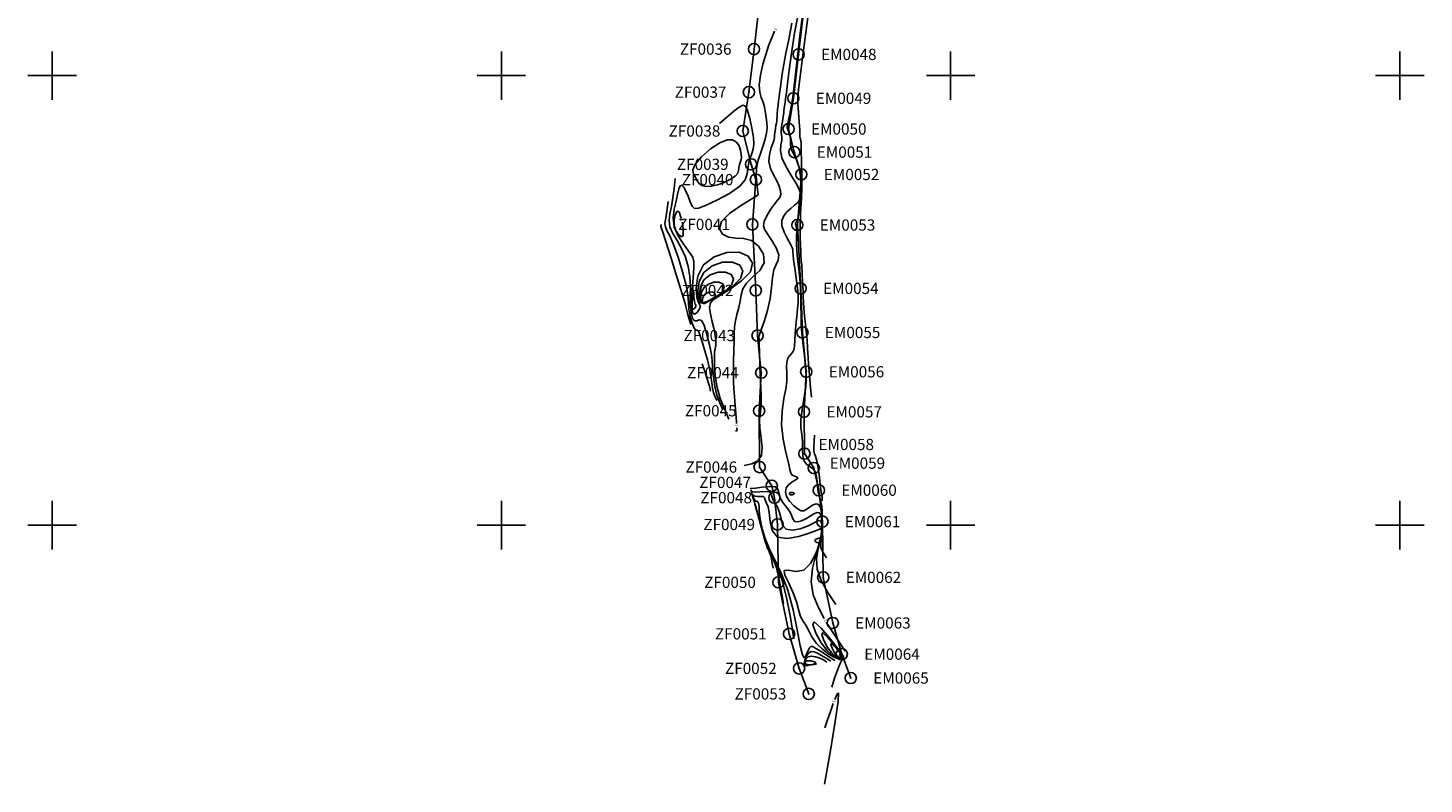
# Model space of a CAD drawing. Units: millimetres. Extents: x 627281 to 629681, y 2714809 to 2716609.
# Drawn here: x 627989 to 628611, y 2715185 to 2715521 of the extents above; entities that cross this region are included whole.
import ezdxf
from ezdxf.enums import TextEntityAlignment as Align

# ---------------------------------------------------------------- set-up
doc = ezdxf.new("R2010")
doc.units = ezdxf.units.MM
doc.header["$PDMODE"] = 32
doc.header["$PDSIZE"] = 5
for name, color, linetype in [('CVL_CURV_D', 31, 'Continuous'), ('CVL_CURV_G', 12, 'Continuous'), ('CVL_CURV_TX', 7, 'Continuous'), ('CVL_PUNTO', 7, 'Continuous'), ('CVL_PUNTO_NUM', 7, 'Continuous'), ('CVL_RET', 8, 'Continuous'), ('EMBALSE_MAX', 212, 'Continuous'), ('ZONA_FEDERAL', 5, 'Continuous')]:
    doc.layers.add(name, color=color, linetype=linetype)
doc.styles.add('ROMANS', font='ROMANS.shx', dxfattribs={"height": 4})
doc.styles.add('SYMBOL', font='symbol.shx')
doc.styles.add('TMODELF', font='tmodelf')
doc.linetypes.add('DEPRESSION', pattern='A,7.62,["%",SYMBOL,S=1.27,R=180,X=0,Y=0],0.0025', length=7.6225)

msp = doc.modelspace()

# ---------------------------------------------------------------- linework, layer by layer
at = {"layer": 'CVL_CURV_D', "linetype": 'Continuous', "flags": 128}
for points in [[(628344.69, 2715285.41), (628343.65, 2715286.99), (628342.77, 2715288.53), (628342.25, 2715290.01), (628342.18, 2715291.46), (628342.4, 2715293.18), (628342.67, 2715295.55), (628342.8, 2715298.76), (628342.74, 2715302.3), (628342.48, 2715305.51), (628342, 2715307.8), (628341.25, 2715309.1), (628340.17, 2715309.45), (628338.74, 2715308.95), (628337.18, 2715307.98), (628335.74, 2715307), (628334.59, 2715306.4), (628333.48, 2715306.39), (628332.1, 2715307.1), (628330.25, 2715308.6), (628328.34, 2715310.61), (628326.93, 2715312.78), (628326.45, 2715314.81), (628326.86, 2715316.6), (628328.03, 2715318.11), (628329.69, 2715319.32), (628331.28, 2715320.24), (628332.11, 2715320.9), (628331.75, 2715321.36), (628330.66, 2715321.76), (628329.53, 2715322.25), (628328.88, 2715323.07), (628328.45, 2715324.69), (628327.81, 2715327.68), (628326.67, 2715332.36), (628325.47, 2715338.24), (628324.78, 2715344.59), (628325.01, 2715350.76), (628325.81, 2715356.27), (628326.63, 2715360.7), (628327.05, 2715363.83), (628327.13, 2715366.07), (628327.05, 2715368.05), (628326.98, 2715370.21), (628327.1, 2715372.38), (628327.55, 2715374.22), (628328.41, 2715375.53), (628329.41, 2715376.59), (628330.21, 2715377.84), (628330.57, 2715379.64), (628330.65, 2715382.08), (628330.75, 2715385.21), (628331.06, 2715388.97), (628331.5, 2715392.87), (628331.88, 2715396.34), (628332.09, 2715398.92), (628332.15, 2715400.71), (628332.14, 2715401.91), (628332.11, 2715402.83), (628331.98, 2715404.08), (628331.69, 2715406.35), (628331.2, 2715410.03), (628330.61, 2715414.28), (628330.12, 2715417.99), (628329.84, 2715420.31), (628329.73, 2715421.51), (628329.72, 2715422.12), (628329.69, 2715422.67), (628329.42, 2715423.53), (628328.67, 2715425.05), (628327.32, 2715427.42), (628325.85, 2715430.28), (628324.88, 2715433.12), (628324.87, 2715435.55), (628325.71, 2715437.57), (628327.14, 2715439.33), (628328.86, 2715440.93), (628330.57, 2715442.36), (628331.95, 2715443.61), (628332.76, 2715444.65), (628333.11, 2715445.57), (628333.21, 2715446.47), (628333.18, 2715447.51), (628332.72, 2715449.04), (628331.47, 2715451.51), (628329.26, 2715455.13), (628326.76, 2715459.35), (628324.87, 2715463.41), (628324.23, 2715466.71), (628324.44, 2715469.23), (628324.83, 2715471.13), (628324.9, 2715472.55), (628324.73, 2715473.69), (628324.55, 2715474.75), (628324.53, 2715475.88), (628324.65, 2715477.08), (628324.86, 2715478.32), (628325.11, 2715479.53), (628325.34, 2715480.69), (628325.52, 2715481.73), (628325.64, 2715482.65), (628325.71, 2715483.51), (628325.79, 2715484.41), (628325.9, 2715485.42), (628326.06, 2715486.62), (628326.27, 2715488.02), (628326.55, 2715489.78), (628326.93, 2715492.39), (628327.44, 2715496.44), (628328.13, 2715502.38), (628329.11, 2715509.99), (628330.49, 2715518.9), (628332.41, 2715528.87)], [(628342.92, 2715300.22), (628342.88, 2715303.49), (628342.76, 2715306.52), (628342.51, 2715309.09), (628342.09, 2715311.04), (628341.6, 2715312.59), (628341.17, 2715314.04), (628340.89, 2715315.64), (628340.7, 2715317.44), (628340.54, 2715319.4), (628340.29, 2715321.47), (628339.81, 2715323.41), (628338.91, 2715324.95), (628337.51, 2715325.96), (628335.99, 2715326.9), (628334.8, 2715328.39), (628334.26, 2715330.86), (628334.13, 2715333.97), (628334.04, 2715337.24), (628333.7, 2715340.31), (628333.36, 2715343.44), (628333.34, 2715347.04), (628333.87, 2715351.37), (628334.68, 2715355.98), (628335.39, 2715360.27), (628335.69, 2715363.76), (628335.68, 2715366.46), (628335.54, 2715368.5), (628335.43, 2715370.09), (628335.32, 2715371.67), (628335.12, 2715373.74), (628334.81, 2715376.61), (628334.43, 2715379.86), (628334.08, 2715382.85), (628333.83, 2715385.19), (628333.65, 2715387.32), (628333.53, 2715389.92), (628333.44, 2715393.44), (628333.35, 2715397.49), (628333.25, 2715401.47), (628333.12, 2715404.93), (628332.95, 2715408.01), (628332.7, 2715410.98), (628332.36, 2715414.04), (628332, 2715417.1), (628331.69, 2715419.98), (628331.5, 2715422.56), (628331.41, 2715424.85), (628331.41, 2715426.94), (628331.45, 2715428.86), (628331.49, 2715430.55), (628331.44, 2715431.9), (628331.28, 2715432.85), (628331.08, 2715433.49), (628330.94, 2715433.94), (628330.94, 2715434.29), (628331.06, 2715434.58), (628331.27, 2715434.84), (628331.53, 2715435.14), (628331.84, 2715435.8), (628332.2, 2715437.2), (628332.62, 2715439.62), (628333.01, 2715442.91), (628333.3, 2715446.8), (628333.4, 2715451.02), (628333.18, 2715455.25), (628332.51, 2715459.17), (628331.33, 2715462.5), (628330.01, 2715465.24), (628329.02, 2715467.44), (628328.68, 2715469.19), (628328.72, 2715470.65), (628328.73, 2715472.04), (628328.43, 2715473.49), (628327.94, 2715474.9), (628327.5, 2715476.09), (628327.28, 2715476.99), (628327.3, 2715477.8), (628327.48, 2715478.8), (628327.78, 2715480.17), (628328.11, 2715481.65), (628328.39, 2715482.87), (628328.54, 2715483.56), (628328.6, 2715483.83), (628328.61, 2715483.9), (628328.62, 2715483.99), (628328.69, 2715484.41), (628328.89, 2715485.5), (628329.26, 2715487.66), (628329.83, 2715491.56), (628330.64, 2715497.95), (628331.68, 2715507.15), (628332.9, 2715517.77), (628334.22, 2715527.99)], [(628338.05, 2715356.93), (628337.68, 2715361.01), (628337.33, 2715364.94), (628337.02, 2715368.54), (628336.77, 2715371.71), (628336.58, 2715374.41), (628336.44, 2715376.68), (628336.35, 2715378.53), (628336.27, 2715380.05), (628336.2, 2715381.3), (628336.11, 2715382.44), (628335.96, 2715383.87), (628335.73, 2715386.08), (628335.39, 2715389.32), (628335.02, 2715393.05), (628334.72, 2715396.49), (628334.53, 2715399.14), (628334.42, 2715401.48), (628334.3, 2715404.28), (628334.13, 2715408), (628333.91, 2715412.06), (628333.7, 2715415.6), (628333.52, 2715418.05), (628333.38, 2715419.92), (628333.26, 2715421.98), (628333.16, 2715424.76), (628333.08, 2715427.82), (628333.03, 2715430.47), (628333.02, 2715432.23), (628333.04, 2715433.48), (628333.08, 2715434.81), (628333.14, 2715436.66), (628333.21, 2715438.85), (628333.32, 2715441.03), (628333.48, 2715443.07), (628333.63, 2715445.62), (628333.73, 2715449.53), (628333.73, 2715455.25), (628333.66, 2715461.55), (628333.54, 2715466.83), (628333.4, 2715469.87), (628333.27, 2715471.12), (628333.17, 2715471.47), (628333.14, 2715471.63), (628333.13, 2715471.8), (628333.08, 2715472.02), (628332.98, 2715472.32), (628332.86, 2715472.64), (628332.79, 2715472.89), (628332.82, 2715473.12), (628332.87, 2715473.88), (628332.8, 2715475.86), (628332.56, 2715479.44), (628332.25, 2715483.76), (628332.02, 2715487.67), (628331.99, 2715490.53), (628332.3, 2715493.83), (628333.05, 2715499.59), (628334.28, 2715509.05), (628335.72, 2715520.24), (628337, 2715530.39)], [(628308.13, 2715326.45), (628311.43, 2715327.28), (628314.18, 2715328.6), (628315.86, 2715330.9), (628316.15, 2715334.48), (628315.6, 2715338.81), (628315.01, 2715343.18), (628314.97, 2715347.05), (628315.29, 2715350.54), (628315.62, 2715353.94), (628315.68, 2715357.55), (628315.52, 2715361.57), (628315.27, 2715366.21), (628315.05, 2715371.48), (628314.88, 2715376.6), (628314.76, 2715380.61), (628314.7, 2715382.84), (628314.68, 2715383.7), (628314.68, 2715383.85), (628314.71, 2715384), (628314.98, 2715384.77), (628315.69, 2715386.83), (628316.97, 2715390.58), (628318.45, 2715395.48), (628319.67, 2715400.78), (628320.29, 2715405.79), (628320.65, 2715410.14), (628321.23, 2715413.58), (628322.3, 2715415.99), (628323.3, 2715417.95), (628323.47, 2715420.22), (628322.31, 2715423.31), (628320.36, 2715426.71), (628318.4, 2715429.69), (628317.11, 2715431.75), (628316.65, 2715433.33), (628317.04, 2715435.13), (628318.23, 2715437.6), (628319.88, 2715440.37), (628321.57, 2715442.83), (628322.96, 2715444.54), (628323.91, 2715445.8), (628324.37, 2715447.08), (628324.3, 2715448.74), (628323.72, 2715450.81), (628322.65, 2715453.19), (628321.21, 2715455.81), (628319.85, 2715458.66), (628319.1, 2715461.72), (628319.31, 2715464.92), (628320.1, 2715467.89), (628320.93, 2715470.21), (628321.38, 2715471.61), (628321.53, 2715472.49), (628321.6, 2715473.4), (628321.77, 2715474.77), (628322.01, 2715476.37), (628322.25, 2715477.83), (628322.43, 2715478.89), (628322.56, 2715479.72), (628322.66, 2715480.59), (628322.74, 2715481.74), (628322.83, 2715483.18), (628322.97, 2715484.91), (628323.18, 2715486.86), (628323.42, 2715488.82), (628323.65, 2715490.54), (628323.85, 2715491.9), (628324.04, 2715493.21), (628324.25, 2715494.93), (628324.54, 2715497.42), (628324.99, 2715500.76), (628325.68, 2715504.96), (628326.66, 2715510.05), (628327.92, 2715516.14), (628329.38, 2715523.4)], [(628301.33, 2715347.13), (628299.29, 2715351.67), (628297.46, 2715356.33), (628296.06, 2715361.26), (628295.23, 2715366.42), (628294.87, 2715371.24), (628294.82, 2715374.99), (628294.93, 2715377.18), (628295.12, 2715378.31), (628295.32, 2715379.12), (628295.46, 2715380.23), (628295.44, 2715381.94), (628295.14, 2715384.4), (628294.52, 2715387.66), (628293.76, 2715391.1), (628293.1, 2715393.98), (628292.74, 2715395.74), (628292.62, 2715396.65), (628292.66, 2715397.15), (628292.78, 2715397.61), (628292.91, 2715398.1), (628293.01, 2715398.57), (628293.21, 2715399.1), (628294.21, 2715400.04), (628296.88, 2715401.85), (628301.63, 2715404.83), (628306.94, 2715408.62), (628310.84, 2715412.73), (628311.77, 2715416.62), (628309.91, 2715419.73), (628305.87, 2715421.47), (628300.38, 2715421.35), (628294.66, 2715419.4), (628290.04, 2715415.78), (628287.5, 2715410.8), (628286.72, 2715405.55), (628286.99, 2715401.32), (628287.7, 2715399), (628288.37, 2715397.95), (628288.59, 2715397.16), (628288.08, 2715395.9), (628287.09, 2715394.58), (628286.03, 2715393.86), (628285.21, 2715394.36), (628284.74, 2715396.28), (628284.63, 2715399.75), (628284.88, 2715404.67), (628285.31, 2715410.01), (628285.67, 2715414.52), (628285.74, 2715417.34), (628285.22, 2715419.21), (628283.82, 2715421.29), (628281.45, 2715424.42), (628278.84, 2715428.38), (628276.95, 2715432.64), (628276.46, 2715436.74), (628276.97, 2715440.58), (628277.81, 2715444.08), (628278.47, 2715447.17), (628279, 2715449.58), (628279.58, 2715451), (628280.34, 2715451.23), (628281.25, 2715450.37), (628282.19, 2715448.65), (628283.11, 2715446.31), (628283.99, 2715443.88), (628284.88, 2715441.92), (628285.92, 2715440.93), (628287.7, 2715441.03), (628290.94, 2715442.27), (628295.97, 2715444.59), (628301.58, 2715447.59), (628306.17, 2715450.76), (628308.6, 2715453.69), (628309.42, 2715456.36), (628309.66, 2715458.83), (628310.13, 2715461.15), (628310.82, 2715463.33), (628311.54, 2715465.33), (628312.1, 2715467.24), (628312.37, 2715469.47), (628312.21, 2715472.49), (628311.55, 2715476.56), (628310.59, 2715480.9), (628309.57, 2715484.46), (628308.65, 2715486.42), (628307.55, 2715486.84), (628305.91, 2715485.98), (628303.47, 2715484.12), (628300.41, 2715481.58), (628297.05, 2715478.71)], [(628298.61, 2715351.3), (628297.22, 2715354.41), (628295.98, 2715357.77), (628295.01, 2715361.64), (628294.4, 2715366.11), (628294.02, 2715370.73), (628293.66, 2715374.88), (628293.16, 2715378.13), (628292.53, 2715380.84), (628291.79, 2715383.52), (628290.96, 2715386.5), (628290.06, 2715389.24), (628289.09, 2715390.98), (628288.05, 2715391.26), (628287, 2715390.86), (628285.99, 2715390.87), (628285.1, 2715392.12), (628284.43, 2715394.56), (628284.07, 2715397.91), (628284.06, 2715401.87), (628284.13, 2715406.21), (628283.93, 2715410.67), (628283.21, 2715415.04), (628281.95, 2715419.21), (628280.23, 2715423.07), (628278.2, 2715426.57), (628276.28, 2715429.75), (628274.98, 2715432.7), (628274.65, 2715435.53), (628275.03, 2715438.46), (628275.7, 2715441.75), (628276.33, 2715445.58), (628276.88, 2715449.83), (628277.38, 2715454.27)], [(628295.89, 2715355.48), (628295.16, 2715357.12), (628294.5, 2715358.89), (628293.99, 2715360.93), (628293.65, 2715363.35), (628293.3, 2715366.24), (628292.71, 2715369.66), (628291.74, 2715373.59), (628290.58, 2715377.59), (628289.49, 2715381.15), (628288.69, 2715383.83), (628288.12, 2715385.59), (628287.64, 2715386.48), (628287.13, 2715386.66), (628286.54, 2715386.79), (628285.82, 2715387.67), (628284.95, 2715389.82), (628284.11, 2715392.84), (628283.5, 2715396.06), (628283.23, 2715399.07), (628282.95, 2715402.4), (628282.2, 2715406.82), (628280.68, 2715412.75), (628278.68, 2715419.2), (628276.65, 2715424.86), (628274.95, 2715428.71), (628273.71, 2715431.12), (628273, 2715432.77), (628272.83, 2715434.24), (628273.03, 2715435.77), (628273.38, 2715437.49), (628273.71, 2715439.49), (628273.99, 2715441.7), (628274.26, 2715444.02)], [(628284.3, 2715389.3), (628283.63, 2715391.66), (628283.03, 2715393.78), (628282.6, 2715395.42), (628282.3, 2715396.63), (628281.75, 2715398.64), (628280.46, 2715402.97), (628278.15, 2715410.45), (628275.41, 2715419.2), (628273.06, 2715426.64), (628271.7, 2715430.86), (628271.15, 2715432.49), (628271.02, 2715432.84), (628271.01, 2715432.96), (628271.03, 2715433.08), (628271.06, 2715433.23), (628271.08, 2715433.39), (628271.11, 2715433.57), (628271.13, 2715433.76)], [(628293.17, 2715359.66), (628293.09, 2715359.83), (628293.02, 2715360.01), (628292.97, 2715360.22), (628292.92, 2715360.53), (628292.75, 2715361.23), (628292.34, 2715362.68), (628291.59, 2715365.11), (628290.58, 2715368.27), (628289.45, 2715371.8)], [(628342.86, 2715310.82), (628342.84, 2715311.62), (628342.82, 2715312.36), (628342.75, 2715312.99), (628342.65, 2715313.47), (628342.53, 2715313.85), (628342.43, 2715314.21), (628342.35, 2715314.69), (628342.23, 2715315.74), (628341.98, 2715317.88), (628341.56, 2715321.35), (628341.01, 2715325.31), (628340.4, 2715328.65), (628339.82, 2715330.6), (628339.36, 2715331.69), (628339.08, 2715332.83), (628339.04, 2715334.69), (628339.18, 2715337.16), (628339.41, 2715339.94)], [(628348.86, 2715264.68), (628345.29, 2715270.05), (628342.32, 2715275.3), (628340.53, 2715280.34), (628340.29, 2715285.07), (628341.06, 2715289.46), (628342.03, 2715293.49), (628342.59, 2715297.13), (628342.71, 2715300.27), (628342.54, 2715302.77), (628342.17, 2715304.51), (628341.54, 2715305.45), (628340.56, 2715305.59), (628339.16, 2715304.97), (628337.45, 2715303.9), (628335.55, 2715302.76), (628333.63, 2715301.87), (628331.9, 2715301.43), (628330.62, 2715301.6), (628329.9, 2715302.47), (628329.36, 2715303.93), (628328.51, 2715305.77), (628327.03, 2715307.83), (628325.34, 2715310), (628324.07, 2715312.19), (628323.56, 2715314.28), (628323.15, 2715315.98), (628321.93, 2715317.02), (628319.31, 2715317.2), (628316.03, 2715316.84), (628313.17, 2715316.4), (628311.53, 2715316.22), (628310.88, 2715316.28), (628310.73, 2715316.46)], [(628347.05, 2715227.92), (628348.38, 2715231.92), (628349.62, 2715235.48), (628350.66, 2715238.15), (628351.43, 2715239.64), (628351.94, 2715240.23), (628352.21, 2715240.36), (628352.28, 2715240.38), (628352.14, 2715240.37), (628351.75, 2715240.31), (628351.09, 2715240.26), (628349.97, 2715240.45), (628348.21, 2715241.16), (628345.73, 2715242.59), (628342.93, 2715244.7), (628340.29, 2715247.33), (628338.23, 2715250.3), (628336.69, 2715253.19), (628335.51, 2715255.52), (628334.55, 2715257.01), (628333.73, 2715258.19), (628333.01, 2715259.79), (628332.29, 2715262.38), (628331.35, 2715265.83), (628329.91, 2715269.87), (628327.92, 2715274.11), (628326.25, 2715277.72), (628325.96, 2715279.8), (628327.79, 2715279.87), (628331.03, 2715279.3), (628334.62, 2715279.88), (628337.69, 2715282.87), (628340.02, 2715287.28), (628341.59, 2715291.57), (628342.41, 2715294.53), (628342.69, 2715296.29), (628342.65, 2715297.3), (628342.52, 2715297.94), (628342.28, 2715298.29), (628341.92, 2715298.34), (628341.29, 2715298.08), (628339.85, 2715297.44), (628336.98, 2715296.34), (628332.39, 2715294.9), (628327.2, 2715293.99), (628322.9, 2715294.65), (628320.55, 2715297.53), (628319.65, 2715301.63), (628319.28, 2715305.54), (628318.72, 2715308.17), (628318.04, 2715309.72), (628317.52, 2715310.71), (628317.31, 2715311.57), (628317.15, 2715312.27), (628316.65, 2715312.69), (628315.56, 2715312.78), (628314.18, 2715312.73), (628312.91, 2715312.82), (628312.07, 2715313.24), (628311.57, 2715313.93), (628311.25, 2715314.75)], [(628348.45, 2715239.72), (628345.23, 2715241.83), (628342.32, 2715243.71), (628340.05, 2715245.13), (628338.63, 2715245.91), (628337.81, 2715245.99), (628337.23, 2715245.37), (628336.6, 2715244.11), (628335.91, 2715242.62), (628335.26, 2715241.4), (628334.66, 2715241), (628333.99, 2715242.31), (628333.05, 2715246.27), (628331.68, 2715253.36), (628329.84, 2715262.22), (628327.52, 2715271.01), (628324.77, 2715278.29), (628321.93, 2715284.21), (628319.39, 2715289.31), (628317.47, 2715294.01), (628316.16, 2715298.26), (628315.36, 2715301.88), (628314.97, 2715304.73), (628314.83, 2715306.85), (628314.74, 2715308.3), (628314.59, 2715309.19), (628314.4, 2715309.68), (628314.25, 2715309.97), (628314.19, 2715310.21), (628314.14, 2715310.41), (628314, 2715310.53), (628313.69, 2715310.57), (628313.26, 2715310.68), (628312.78, 2715311.03), (628312.33, 2715311.75), (628311.91, 2715312.75), (628311.51, 2715313.89)], [(628330.27, 2715249.34), (628328.66, 2715258.89), (628326.96, 2715267.79), (628325.08, 2715275.39), (628322.99, 2715281.28), (628320.83, 2715286.05), (628318.79, 2715290.52), (628317.03, 2715295.27), (628315.6, 2715299.92), (628314.52, 2715303.82), (628313.79, 2715306.53), (628313.29, 2715308.32), (628312.91, 2715309.61), (628312.54, 2715310.78), (628312.15, 2715311.91), (628311.76, 2715313.03)], [(628325.61, 2715265.06), (628324.62, 2715270.89), (628323.59, 2715276.33), (628322.44, 2715280.97), (628321.16, 2715284.57), (628319.84, 2715287.48), (628318.6, 2715290.21), (628317.51, 2715293.16), (628316.54, 2715296.34), (628315.64, 2715299.64), (628314.74, 2715302.93), (628313.9, 2715305.96), (628313.2, 2715308.43), (628312.69, 2715310.15), (628312.32, 2715311.3), (628312.02, 2715312.18)], [(628316.43, 2715296.48), (628315.24, 2715300.82), (628314.17, 2715304.69), (628313.36, 2715307.64), (628312.88, 2715309.35), (628312.65, 2715310.14), (628312.54, 2715310.46)], [(628346.69, 2715239.37), (628344.57, 2715240.75), (628342.55, 2715242), (628340.75, 2715243.01), (628339.22, 2715243.64), (628337.94, 2715243.72), (628336.82, 2715243.07), (628335.84, 2715241.63), (628335.12, 2715239.88), (628334.84, 2715238.4), (628335.12, 2715237.64), (628335.8, 2715237.45), (628336.69, 2715237.56)], [(628344.93, 2715239.02), (628343.92, 2715239.67), (628342.79, 2715240.3), (628341.44, 2715240.89), (628339.82, 2715241.39), (628338.12, 2715241.61), (628336.61, 2715241.3), (628335.53, 2715240.37), (628335.05, 2715239.16), (628335.33, 2715238.18), (628336.46, 2715237.78), (628338.21, 2715237.86), (628340.27, 2715238.17)]]:
    msp.add_lwpolyline(points, dxfattribs=at)
for points in [[(628286.2, 2715460.55), (628285.19, 2715458.02), (628285.55, 2715456.18), (628286.44, 2715454.67), (628287.22, 2715453.24), (628288.02, 2715451.99), (628289.21, 2715451.09), (628291.04, 2715450.69), (628293.44, 2715450.81), (628296.24, 2715451.44), (628299.24, 2715452.52), (628302.02, 2715453.87), (628304.11, 2715455.29), (628305.2, 2715456.59), (628305.56, 2715457.78), (628305.67, 2715458.89), (628305.88, 2715459.92), (628306.19, 2715460.89), (628306.51, 2715461.79), (628306.76, 2715462.64), (628306.88, 2715463.63), (628306.81, 2715464.98), (628306.48, 2715466.8), (628305.79, 2715468.78), (628304.65, 2715470.47), (628302.94, 2715471.49), (628300.52, 2715471.49), (628297.24, 2715470.16), (628293.14, 2715467.41), (628289.1, 2715463.91), (628286.2, 2715460.55)], [(628293.29, 2715400.29), (628297.95, 2715402.88), (628302.9, 2715406.21), (628306.51, 2715409.77), (628307.51, 2715413.06), (628306.1, 2715415.62), (628302.86, 2715417.02), (628298.44, 2715416.93), (628293.82, 2715415.36), (628290.09, 2715412.43), (628288.05, 2715408.42), (628287.44, 2715404.19), (628287.71, 2715400.79), (628288.52, 2715399.03), (628290.2, 2715398.93), (628293.29, 2715400.29)], [(628292.58, 2715399.87), (628296.12, 2715401.83), (628299.88, 2715404.36), (628302.62, 2715407.07), (628303.38, 2715409.56), (628302.31, 2715411.51), (628299.85, 2715412.57), (628296.49, 2715412.5), (628292.98, 2715411.31), (628290.15, 2715409.09), (628288.6, 2715406.04), (628288.13, 2715402.83), (628288.34, 2715400.24), (628288.95, 2715398.91), (628290.23, 2715398.83), (628292.58, 2715399.87)], [(628291.87, 2715399.44), (628294.29, 2715400.78), (628296.86, 2715402.51), (628298.73, 2715404.36), (628299.25, 2715406.07), (628298.52, 2715407.4), (628296.84, 2715408.13), (628294.54, 2715408.08), (628292.14, 2715407.27), (628290.21, 2715405.75), (628289.15, 2715403.66), (628288.83, 2715401.47), (628288.97, 2715399.7), (628289.39, 2715398.79), (628290.27, 2715398.73), (628291.87, 2715399.44)], [(628290.44, 2715398.59), (628290.62, 2715398.69), (628290.81, 2715398.82), (628290.95, 2715398.96), (628290.99, 2715399.08), (628290.94, 2715399.18), (628290.81, 2715399.24), (628290.64, 2715399.23), (628290.47, 2715399.17), (628290.32, 2715399.06), (628290.24, 2715398.91), (628290.22, 2715398.74), (628290.23, 2715398.61), (628290.26, 2715398.55), (628290.33, 2715398.54), (628290.44, 2715398.59)], [(628339.56, 2715293.18), (628339.8, 2715292.63), (628340.5, 2715292.2), (628341.29, 2715292.1), (628341.91, 2715292.45), (628342.31, 2715293.08), (628342.55, 2715293.71), (628342.68, 2715294.15), (628342.72, 2715294.41), (628342.71, 2715294.56), (628342.69, 2715294.66), (628342.66, 2715294.71), (628342.6, 2715294.72), (628342.5, 2715294.68), (628342.25, 2715294.57), (628341.72, 2715294.38), (628340.86, 2715294.07), (628340.01, 2715293.67), (628339.56, 2715293.18)], [(628350.84, 2715243.3), (628352.15, 2715241.37), (628352.39, 2715240.63), (628352.08, 2715240.49), (628351.62, 2715240.46), (628350.98, 2715240.56), (628350.02, 2715240.94), (628348.65, 2715241.76), (628347.01, 2715243.23), (628345.24, 2715245.52), (628343.59, 2715248.58), (628342.66, 2715251.24), (628343.1, 2715252.07), (628345.25, 2715250.16), (628348.23, 2715246.67), (628350.84, 2715243.3)], [(628351.39, 2715242.2), (628352.15, 2715241.08), (628352.3, 2715240.65), (628352.12, 2715240.57), (628351.85, 2715240.55), (628351.48, 2715240.61), (628350.92, 2715240.83), (628350.13, 2715241.31), (628349.18, 2715242.15), (628348.15, 2715243.48), (628347.2, 2715245.26), (628346.66, 2715246.8), (628346.91, 2715247.28), (628348.16, 2715246.17), (628349.89, 2715244.15), (628351.39, 2715242.2)], [(628334.64, 2715237.46), (628335.28, 2715237.43), (628335.97, 2715237.55), (628336.33, 2715237.74), (628336.12, 2715237.95), (628335.53, 2715238.09), (628334.88, 2715238.09), (628334.46, 2715237.91), (628334.36, 2715237.65), (628334.64, 2715237.46)]]:
    msp.add_lwpolyline(points, close=True, dxfattribs=at)
at = {"layer": 'CVL_CURV_D', "linetype": 'DEPRESSION', "flags": 128}
for points in [[(628329.56, 2715314.51), (628330, 2715314.37), (628330.32, 2715314.15), (628330.38, 2715313.9), (628330.08, 2715313.68), (628329.57, 2715313.52), (628329.04, 2715313.47), (628328.66, 2715313.52), (628328.42, 2715313.66), (628328.29, 2715313.82), (628328.26, 2715313.98), (628328.32, 2715314.13), (628328.49, 2715314.28), (628328.77, 2715314.42), (628329.14, 2715314.51), (628329.56, 2715314.51)], [(628351.95, 2715241.09), (628352.16, 2715240.79), (628352.2, 2715240.67), (628352.15, 2715240.65), (628352.08, 2715240.65), (628351.98, 2715240.66), (628351.82, 2715240.72), (628351.61, 2715240.85), (628351.35, 2715241.08), (628351.07, 2715241.45), (628350.81, 2715241.93), (628350.66, 2715242.35), (628350.73, 2715242.48), (628351.07, 2715242.18), (628351.54, 2715241.63), (628351.95, 2715241.09)]]:
    msp.add_lwpolyline(points, close=True, dxfattribs=at)
at = {"layer": 'CVL_CURV_G', "linetype": 'Continuous', "flags": 128}
for points in [[(628304.74, 2715345.14), (628304.69, 2715346.11), (628304.6, 2715347.52), (628304.42, 2715349.82), (628304.15, 2715353.23), (628303.83, 2715357.15), (628303.56, 2715360.77), (628303.39, 2715363.55), (628303.32, 2715366.03), (628303.34, 2715369.03), (628303.41, 2715373.09), (628303.51, 2715377.68), (628303.6, 2715381.99), (628303.66, 2715385.44), (628303.81, 2715388.27), (628304.19, 2715390.94), (628304.88, 2715393.78), (628305.68, 2715396.75), (628306.34, 2715399.68), (628306.75, 2715402.44), (628307.43, 2715405.09), (628309.06, 2715407.72), (628311.96, 2715410.42), (628315.07, 2715413.36), (628316.99, 2715416.73), (628316.66, 2715420.53), (628314.51, 2715424.1), (628311.35, 2715426.63), (628307.86, 2715427.59), (628304.38, 2715427.72), (628301.13, 2715428.08), (628298.45, 2715429.48), (628297.12, 2715431.88), (628298.01, 2715435.03), (628301.56, 2715438.61), (628306.42, 2715442.05), (628310.78, 2715444.75), (628313.27, 2715446.27), (628314.21, 2715446.91), (628314.36, 2715447.13), (628314.32, 2715447.39), (628314.21, 2715448.07), (628313.98, 2715449.55), (628313.66, 2715452.07), (628313.46, 2715455.33), (628313.64, 2715458.9), (628314.37, 2715462.42), (628315.45, 2715465.76), (628316.57, 2715468.88), (628317.47, 2715471.73), (628318.08, 2715474.35), (628318.34, 2715476.8), (628318.25, 2715479.12), (628317.95, 2715481.29), (628317.59, 2715483.28), (628317.3, 2715485.08), (628316.97, 2715486.78), (628316.46, 2715488.47), (628315.71, 2715490.3), (628315.02, 2715492.63), (628314.81, 2715495.87), (628315.36, 2715500.22), (628316.47, 2715505.12), (628317.82, 2715509.79), (628319.14, 2715513.67), (628320.41, 2715516.9), (628321.65, 2715519.8)], [(628293.91, 2715400.72), (628294.52, 2715401.23), (628295, 2715401.75), (628295.24, 2715402.32), (628295.13, 2715402.94), (628294.64, 2715403.47), (628293.78, 2715403.76), (628292.58, 2715403.68), (628291.3, 2715403.22), (628290.26, 2715402.4), (628289.7, 2715401.28), (628289.52, 2715400.11), (628289.6, 2715399.16), (628289.8, 2715398.65), (628290.11, 2715398.53), (628290.54, 2715398.67), (628291.09, 2715398.95), (628291.72, 2715399.3), (628292.39, 2715399.7)], [(628304.17, 2715341.83), (628304.48, 2715341.9), (628304.73, 2715342), (628304.9, 2715342.15), (628304.96, 2715342.37), (628304.93, 2715342.61), (628304.88, 2715342.85), (628304.84, 2715343.03), (628304.82, 2715343.18), (628304.8, 2715343.3)], [(628343.76, 2715258.43), (628340.99, 2715263.61), (628338.83, 2715268.97), (628337.87, 2715274.68), (628338.47, 2715280.77), (628339.99, 2715286.7), (628341.54, 2715291.82), (628342.42, 2715295.62), (628342.69, 2715298.26), (628342.6, 2715300.04), (628342.34, 2715301.23), (628341.91, 2715301.87), (628341.24, 2715301.97), (628340.22, 2715301.53), (628338.65, 2715300.67), (628336.27, 2715299.55), (628333.01, 2715298.39), (628329.55, 2715297.71), (628326.76, 2715298.13), (628325.22, 2715300), (628324.5, 2715302.78), (628323.89, 2715305.65), (628322.87, 2715308), (628321.69, 2715309.86), (628320.79, 2715311.45), (628320.44, 2715312.92), (628320.15, 2715314.13), (628319.29, 2715314.86), (628317.44, 2715314.99), (628315.11, 2715314.79), (628313.04, 2715314.61), (628311.8, 2715314.73), (628311.22, 2715315.11), (628310.99, 2715315.6)], [(628320.95, 2715280.78), (628320.59, 2715282.89), (628320.21, 2715284.87), (628319.8, 2715286.55), (628319.33, 2715287.86), (628318.86, 2715288.92), (628318.4, 2715289.91), (628317.99, 2715291.06), (628317.49, 2715292.76), (628316.75, 2715295.45), (628315.69, 2715299.32), (628314.51, 2715303.59), (628313.5, 2715307.25), (628312.85, 2715309.52), (628312.49, 2715310.69), (628312.28, 2715311.32)], [(628353.03, 2715243.95), (628350.24, 2715248.25), (628347.45, 2715252.54), (628344.66, 2715256.84)], [(628348.4, 2715222.35), (628349.48, 2715224.77), (628350.14, 2715225.18), (628349.95, 2715221.58), (628348.63, 2715212.64), (628346.47, 2715199.69), (628343.89, 2715184.74)], [(628343.97, 2715209.71), (628345.22, 2715213.35), (628346.48, 2715217), (628347.73, 2715220.65)]]:
    msp.add_lwpolyline(points, dxfattribs=at)
at = {"layer": 'CVL_CURV_G', "linetype": 'DEPRESSION', "flags": 128}
msp.add_lwpolyline([(628280.47, 2715434.74), (628280.61, 2715434.16), (628280.73, 2715433.53), (628280.84, 2715432.83), (628280.92, 2715432.02), (628280.97, 2715431.1), (628280.98, 2715430.1), (628280.89, 2715429.09), (628280.59, 2715428.39), (628279.92, 2715428.38), (628278.83, 2715429.34), (628277.67, 2715431.1), (628276.93, 2715433.36), (628276.91, 2715435.82), (628277.42, 2715438.01), (628278.1, 2715439.43), (628278.67, 2715439.74), (628279.09, 2715439.25), (628279.41, 2715438.45), (628279.65, 2715437.71), (628279.84, 2715437.09), (628280.01, 2715436.52)], dxfattribs=at)
msp.add_lwpolyline([(628284.91, 2715398.77), (628285.05, 2715401.09), (628285.27, 2715403.25), (628285.48, 2715404.23), (628285.61, 2715403.36), (628285.73, 2715401.39), (628285.91, 2715399.42), (628286.21, 2715398.29), (628286.5, 2715397.79), (628286.6, 2715397.45), (628286.38, 2715396.9), (628285.95, 2715396.33), (628285.49, 2715396.02), (628285.14, 2715396.25), (628284.94, 2715397.13), (628284.91, 2715398.77)], close=True, dxfattribs=at)
at = {"layer": 'CVL_CURV_G', "linetype": 'Continuous', "flags": 128}
for points in [[(628350.28, 2715244.41), (628352.14, 2715241.65), (628352.49, 2715240.61), (628352.05, 2715240.41), (628351.39, 2715240.36), (628350.48, 2715240.5), (628349.11, 2715241.05), (628347.18, 2715242.22), (628344.83, 2715244.3), (628342.32, 2715247.56), (628339.99, 2715251.91), (628338.66, 2715255.69), (628339.28, 2715256.87), (628342.34, 2715254.15), (628346.58, 2715249.19), (628350.28, 2715244.41)], [(628335.64, 2715237.93), (628337.28, 2715237.86), (628339.07, 2715238.16), (628340.01, 2715238.66), (628339.46, 2715239.19), (628337.93, 2715239.57), (628336.26, 2715239.57), (628335.17, 2715239.11), (628334.92, 2715238.44), (628335.64, 2715237.93)]]:
    msp.add_lwpolyline(points, close=True, dxfattribs=at)
at = {"layer": 'CVL_PUNTO'}
for p in [(628312.47, 2715511.81), (628332.33, 2715509.44), (628310.18, 2715492.65), (628329.99, 2715489.92), (628327.86, 2715476.26), (628307.48, 2715475.36), (628330.42, 2715465.97), (628311.16, 2715460.55), (628313.31, 2715453.73), (628333.55, 2715456.03), (628311.73, 2715433.8), (628331.77, 2715433.53), (628313.27, 2715404.4), (628333.25, 2715405.32), (628314.06, 2715384.34), (628334.02, 2715385.71), (628315.68, 2715367.8), (628335.73, 2715368.21), (628314.72, 2715350.87), (628334.73, 2715350.4), (628334.9, 2715331.83), (628314.96, 2715325.8), (628339.09, 2715325.41), (628320.38, 2715317.49), (628341.33, 2715315.52), (628321.58, 2715312.18), (628322.93, 2715300.26), (628342.92, 2715301.54), (628323.32, 2715274.51), (628343.29, 2715276.72), (628347.52, 2715256.43), (628328.1, 2715251.59), (628351.56, 2715242.55), (628332.57, 2715236.22), (628355.57, 2715231.92), (628336.85, 2715224.86)]:
    msp.add_point(p, dxfattribs=at)
at = {"layer": 'CVL_RET'}
for p, q in [((628000, 2715510.8), (628000, 2715489.2)), ((628200, 2715510.8), (628200, 2715489.2)), ((628400, 2715510.8), (628400, 2715489.2)), ((628600, 2715510.8), (628600, 2715489.2)), ((627989.2, 2715500), (628010.8, 2715500)), ((628189.2, 2715500), (628210.8, 2715500)), ((628389.2, 2715500), (628410.8, 2715500)), ((628589.2, 2715500), (628610.8, 2715500)), ((628000, 2715310.8), (628000, 2715289.2)), ((628200, 2715310.8), (628200, 2715289.2)), ((628400, 2715310.8), (628400, 2715289.2)), ((628600, 2715310.8), (628600, 2715289.2)), ((627989.2, 2715300), (628010.8, 2715300)), ((628189.2, 2715300), (628210.8, 2715300)), ((628389.2, 2715300), (628410.8, 2715300)), ((628589.2, 2715300), (628610.8, 2715300))]:
    msp.add_line(p, q, dxfattribs=at)
at = {"layer": 'EMBALSE_MAX'}
for p, q in [((628332.33, 2715509.44), (628334.72, 2715529.48)), ((628329.99, 2715489.92), (628332.33, 2715509.44)), ((628327.86, 2715476.26), (628329.99, 2715489.92)), ((628330.42, 2715465.97), (628327.86, 2715476.26)), ((628333.55, 2715456.03), (628330.42, 2715465.97)), ((628331.77, 2715433.53), (628333.55, 2715456.03)), ((628333.25, 2715405.32), (628331.77, 2715433.53)), ((628334.02, 2715385.71), (628333.25, 2715405.32)), ((628335.73, 2715368.21), (628334.02, 2715385.71)), ((628334.73, 2715350.4), (628335.73, 2715368.21)), ((628334.9, 2715331.83), (628334.73, 2715350.4)), ((628339.09, 2715325.41), (628334.9, 2715331.83)), ((628341.33, 2715315.52), (628339.09, 2715325.41)), ((628342.92, 2715301.54), (628341.33, 2715315.52)), ((628343.29, 2715276.72), (628342.92, 2715301.54)), ((628347.52, 2715256.43), (628343.29, 2715276.72)), ((628351.56, 2715242.55), (628347.52, 2715256.43)), ((628355.57, 2715231.92), (628351.56, 2715242.55))]:
    msp.add_line(p, q, dxfattribs=at)
at = {"layer": 'ZONA_FEDERAL'}
for p, q in [((628314.97, 2715532.7), (628312.47, 2715511.81)), ((628312.47, 2715511.81), (628310.18, 2715492.65)), ((628310.18, 2715492.65), (628307.48, 2715475.36)), ((628307.48, 2715475.36), (628311.16, 2715460.55)), ((628311.16, 2715460.55), (628313.31, 2715453.73)), ((628313.31, 2715453.73), (628311.73, 2715433.8)), ((628311.73, 2715433.8), (628313.27, 2715404.4)), ((628313.27, 2715404.4), (628314.06, 2715384.34)), ((628314.06, 2715384.34), (628315.68, 2715367.8)), ((628315.68, 2715367.8), (628314.72, 2715350.87)), ((628314.72, 2715350.87), (628314.96, 2715325.8)), ((628314.96, 2715325.8), (628320.38, 2715317.49)), ((628320.38, 2715317.49), (628321.58, 2715312.18)), ((628321.58, 2715312.18), (628322.93, 2715300.26)), ((628322.93, 2715300.26), (628323.32, 2715274.51)), ((628323.32, 2715274.51), (628328.1, 2715251.59)), ((628328.1, 2715251.59), (628332.57, 2715236.22)), ((628332.57, 2715236.22), (628336.85, 2715224.86))]:
    msp.add_line(p, q, dxfattribs=at)

# ---------------------------------------------------------------- texts
at = {"layer": 'CVL_CURV_TX', "linetype": 'Continuous', "style": 'TMODELF'}
for s, rotation, p in [('1', 66.60817, (628322.01, 2715520.64)), ('1', 284.74146, (628280.25, 2715435.63)), ('2', 33.76063, (628293.16, 2715400.19)), ('1', 91.63312, (628304.78, 2715344.22)), ('1', 299.69472, (628344.21, 2715257.63)), ('1', 68.57888, (628348.06, 2715221.5))]:
    msp.add_text(s, height=1.25, rotation=rotation, dxfattribs=at).set_placement(p, align=Align.MIDDLE_CENTER)
at = {"layer": 'CVL_PUNTO_NUM', "style": 'ROMANS'}
for s, p in [('ZF0036', (628302.47, 2715511.81)), ('ZF0037', (628300.18, 2715492.65)), ('ZF0038', (628297.48, 2715475.36)), ('ZF0039', (628301.16, 2715460.55)), ('ZF0040', (628303.31, 2715453.73)), ('ZF0041', (628301.73, 2715433.8)), ('ZF0042', (628303.27, 2715404.4)), ('ZF0043', (628304.06, 2715384.34)), ('ZF0044', (628305.68, 2715367.8)), ('ZF0045', (628304.72, 2715350.87)), ('ZF0046', (628304.96, 2715325.8)), ('ZF0047', (628311.11, 2715318.98)), ('ZF0048', (628311.58, 2715312.18)), ('ZF0049', (628312.93, 2715300.26)), ('ZF0050', (628313.32, 2715274.51)), ('ZF0051', (628318.1, 2715251.59)), ('ZF0052', (628322.57, 2715236.22)), ('ZF0053', (628326.85, 2715224.86))]:
    msp.add_text(s, height=5, dxfattribs=at).set_placement(p, align=Align.MIDDLE_RIGHT)
for s, p in [('EM0048', (628342.33, 2715509.44)), ('EM0049', (628339.99, 2715489.92)), ('EM0050', (628337.86, 2715476.26)), ('EM0051', (628340.42, 2715465.97)), ('EM0052', (628343.55, 2715456.03)), ('EM0053', (628341.77, 2715433.53)), ('EM0054', (628343.25, 2715405.32)), ('EM0055', (628344.02, 2715385.71)), ('EM0056', (628345.73, 2715368.21)), ('EM0057', (628344.73, 2715350.4)), ('EM0058', (628341.2, 2715335.87)), ('EM0059', (628346.14, 2715327.55)), ('EM0060', (628351.33, 2715315.52)), ('EM0061', (628352.92, 2715301.54)), ('EM0062', (628353.29, 2715276.72)), ('EM0063', (628357.52, 2715256.43)), ('EM0064', (628361.56, 2715242.55)), ('EM0065', (628365.57, 2715231.92))]:
    msp.add_text(s, height=5, dxfattribs=at).set_placement(p, align=Align.MIDDLE_LEFT)

doc.saveas('drawing.dxf')
